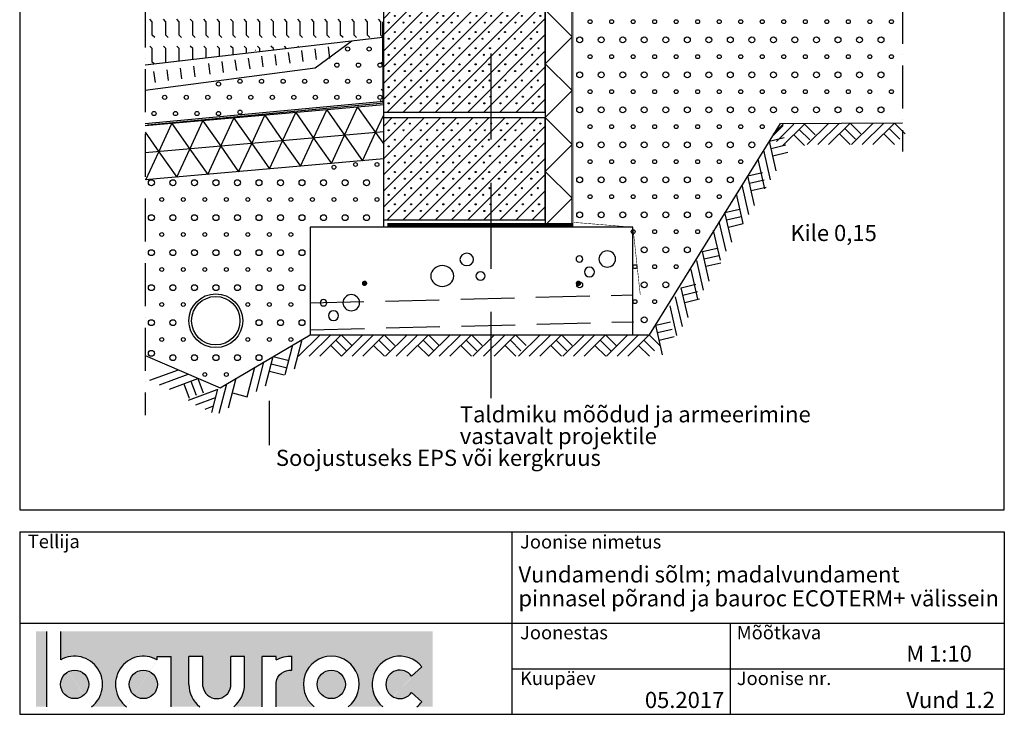
# Model space of a CAD drawing. Units: millimetres. Extents: x 120 to 188814, y -103258 to 26448.
# Drawn here: x 2944 to 4774, y 6384 to 7674 of the extents above; entities that cross this region are included whole.
import ezdxf

# ---------------------------------------------------------------- set-up
doc = ezdxf.new("R2010")
doc.units = ezdxf.units.MM
doc.header["$LTSCALE"] = 20
for name, pattern in [('KVP', [7, 5, -2]), ('PKV', [6, 4, -1, 0, -1]), ('PKVP', [12, 8, -2, 0, -2])]:
    doc.linetypes.add(name, pattern=pattern)
for name, color, linetype in [('ABI2', 7, 'Continuous'), ('ARMATUUR', 1, 'Continuous'), ('KONTUURID', 4, 'Continuous'), ('LOGO', 3, 'Continuous'), ('MÄRGENDID', 6, 'Continuous'), ('RAAMJOON', 15, 'Continuous'), ('RASTRID', 250, 'Continuous'), ('RASTRIDPLOKK', 15, 'Continuous'), ('TEKSTID', 7, 'Continuous')]:
    doc.layers.add(name, color=color, linetype=linetype)
doc.layers.add('Bauroc', color=7, linetype='Continuous', true_color=0xff5800)
doc.styles.add('ARIAL', font='arial.ttf')

# ---------------------------------------------------------------- blocks, each defined once
blk = doc.blocks.new('9')
at = {"layer": 'RASTRID'}
for centre, radius in [((11.40108888249961, -5.065808577897997), 5.498296919720929), ((51.40108888249961, -5.065808577897997), 5.498296919720929), ((91.40108888249961, -5.065808577897997), 5.498296919720929), ((131.4010888824996, -5.065808577897997), 5.498296919720929), ((171.4010888824996, -5.065808577897997), 5.498296919720929), ((211.4010888824996, -5.065808577897997), 5.498296919720929), ((251.4010888824996, -5.065808577897997), 5.498296919720929), ((291.4010888824996, -5.065808577897997), 5.498296919720929), ((331.4010888824996, -5.065808577897997), 5.498296919720929), ((371.4010888824996, -5.065808577897997), 5.498296919720929), ((411.4010888824996, -5.065808577897997), 5.498296919720929), ((451.4010888824996, -5.065808577897997), 5.498296919720929), ((491.4010888824996, -5.065808577897997), 5.498296919720929), ((531.4010888824996, -5.065808577897997), 5.498296919720929), ((571.4010888824996, -5.065808577897997), 5.498296919720929), ((30.69967660370571, -36.29476948971046), 3.607384933665685), ((70.69967660370571, -36.29476948971046), 3.607384933665685), ((110.6996766037057, -36.29476948971046), 3.607384933665685), ((150.6996766037057, -36.29476948971046), 3.607384933665685), ((190.6996766037057, -36.29476948971046), 3.607384933665685), ((230.6996766037057, -36.29476948971046), 3.607384933665685), ((270.6996766037057, -36.29476948971046), 3.607384933665685), ((310.6996766037057, -36.29476948971046), 3.607384933665685), ((350.6996766037057, -36.29476948971046), 3.607384933665685), ((390.6996766037057, -36.29476948971046), 3.607384933665685), ((430.6996766037057, -36.29476948971046), 3.607384933665685), ((470.6996766037057, -36.29476948971046), 3.607384933665685), ((510.6996766037057, -36.29476948971046), 3.607384933665685), ((550.6996766037057, -36.29476948971046), 3.607384933665685), ((590.6996766037057, -36.29476948971046), 3.607384933665685), ((11.40108888249961, -70.065808577898), 5.498296919720929), ((51.40108888249961, -70.065808577898), 5.498296919720929), ((91.40108888249961, -70.065808577898), 5.498296919720929), ((131.4010888824996, -70.065808577898), 5.498296919720929), ((171.4010888824996, -70.065808577898), 5.498296919720929), ((211.4010888824996, -70.065808577898), 5.498296919720929), ((251.4010888824996, -70.065808577898), 5.498296919720929), ((291.4010888824996, -70.065808577898), 5.498296919720929), ((331.4010888824996, -70.065808577898), 5.498296919720929), ((371.4010888824996, -70.065808577898), 5.498296919720929), ((411.4010888824996, -70.065808577898), 5.498296919720929), ((451.4010888824996, -70.065808577898), 5.498296919720929), ((491.4010888824996, -70.065808577898), 5.498296919720929), ((531.4010888824996, -70.065808577898), 5.498296919720929), ((571.4010888824996, -70.065808577898), 5.498296919720929), ((30.69967660370571, -101.2947694897105), 3.607384933665685), ((70.69967660370571, -101.2947694897105), 3.607384933665685), ((110.6996766037057, -101.2947694897105), 3.607384933665685), ((150.6996766037057, -101.2947694897105), 3.607384933665685), ((190.6996766037057, -101.2947694897105), 3.607384933665685), ((230.6996766037057, -101.2947694897105), 3.607384933665685), ((270.6996766037057, -101.2947694897105), 3.607384933665685), ((310.6996766037057, -101.2947694897105), 3.607384933665685), ((350.6996766037057, -101.2947694897105), 3.607384933665685), ((390.6996766037057, -101.2947694897105), 3.607384933665685), ((430.6996766037057, -101.2947694897105), 3.607384933665685), ((470.6996766037057, -101.2947694897105), 3.607384933665685), ((510.6996766037057, -101.2947694897105), 3.607384933665685), ((550.6996766037057, -101.2947694897105), 3.607384933665685), ((590.6996766037057, -101.2947694897105), 3.607384933665685), ((11.40108888249961, -135.0658085778981), 5.498296919720929), ((51.40108888249961, -135.0658085778981), 5.498296919720929), ((91.40108888249961, -135.0658085778981), 5.498296919720929), ((131.4010888824996, -135.0658085778981), 5.498296919720929), ((171.4010888824996, -135.0658085778981), 5.498296919720929), ((211.4010888824996, -135.0658085778981), 5.498296919720929), ((251.4010888824996, -135.0658085778981), 5.498296919720929), ((291.4010888824996, -135.0658085778981), 5.498296919720929), ((331.4010888824996, -135.0658085778981), 5.498296919720929), ((371.4010888824996, -135.0658085778981), 5.498296919720929), ((411.4010888824996, -135.0658085778981), 5.498296919720929), ((451.4010888824996, -135.0658085778981), 5.498296919720929), ((491.4010888824996, -135.0658085778981), 5.498296919720929), ((531.4010888824996, -135.0658085778981), 5.498296919720929), ((571.4010888824996, -135.0658085778981), 5.498296919720929), ((30.69967660370571, -166.2947694897103), 3.607384933665685), ((70.69967660370571, -166.2947694897103), 3.607384933665685), ((110.6996766037057, -166.2947694897103), 3.607384933665685), ((150.6996766037057, -166.2947694897103), 3.607384933665685), ((190.6996766037057, -166.2947694897103), 3.607384933665685), ((230.6996766037057, -166.2947694897103), 3.607384933665685), ((270.6996766037057, -166.2947694897103), 3.607384933665685), ((310.6996766037057, -166.2947694897103), 3.607384933665685), ((350.6996766037057, -166.2947694897103), 3.607384933665685), ((390.6996766037057, -166.2947694897103), 3.607384933665685), ((430.6996766037057, -166.2947694897103), 3.607384933665685), ((470.6996766037057, -166.2947694897103), 3.607384933665685), ((510.6996766037057, -166.2947694897103), 3.607384933665685), ((550.6996766037057, -166.2947694897103), 3.607384933665685), ((590.6996766037057, -166.2947694897103), 3.607384933665685), ((11.40108888249961, -200.0658085778982), 5.498296919720929), ((51.40108888249961, -200.0658085778982), 5.498296919720929), ((91.40108888249961, -200.0658085778982), 5.498296919720929), ((131.4010888824996, -200.0658085778982), 5.498296919720929), ((171.4010888824996, -200.0658085778982), 5.498296919720929), ((211.4010888824996, -200.0658085778982), 5.498296919720929), ((251.4010888824996, -200.0658085778982), 5.498296919720929), ((291.4010888824996, -200.0658085778982), 5.498296919720929), ((331.4010888824996, -200.0658085778982), 5.498296919720929), ((371.4010888824996, -200.0658085778982), 5.498296919720929), ((411.4010888824996, -200.0658085778982), 5.498296919720929), ((451.4010888824996, -200.0658085778982), 5.498296919720929), ((491.4010888824996, -200.0658085778982), 5.498296919720929), ((531.4010888824996, -200.0658085778982), 5.498296919720929), ((571.4010888824996, -200.0658085778982), 5.498296919720929), ((30.69967660370571, -231.2947694897105), 3.607384933665685), ((70.69967660370571, -231.2947694897105), 3.607384933665685), ((110.6996766037057, -231.2947694897105), 3.607384933665685), ((150.6996766037057, -231.2947694897105), 3.607384933665685), ((190.6996766037057, -231.2947694897105), 3.607384933665685), ((230.6996766037057, -231.2947694897105), 3.607384933665685), ((270.6996766037057, -231.2947694897105), 3.607384933665685), ((310.6996766037057, -231.2947694897105), 3.607384933665685), ((350.6996766037057, -231.2947694897105), 3.607384933665685), ((390.6996766037057, -231.2947694897105), 3.607384933665685), ((430.6996766037057, -231.2947694897105), 3.607384933665685), ((470.6996766037057, -231.2947694897105), 3.607384933665685), ((510.6996766037057, -231.2947694897105), 3.607384933665685), ((550.6996766037057, -231.2947694897105), 3.607384933665685), ((590.6996766037057, -231.2947694897105), 3.607384933665685), ((11.40108888249961, -265.0658085778983), 5.498296919720929), ((51.40108888249961, -265.0658085778983), 5.498296919720929), ((91.40108888249961, -265.0658085778983), 5.498296919720929), ((131.4010888824996, -265.0658085778983), 5.498296919720929), ((171.4010888824996, -265.0658085778983), 5.498296919720929), ((211.4010888824996, -265.0658085778983), 5.498296919720929), ((251.4010888824996, -265.0658085778983), 5.498296919720929), ((291.4010888824996, -265.0658085778983), 5.498296919720929), ((331.4010888824996, -265.0658085778983), 5.498296919720929), ((371.4010888824996, -265.0658085778983), 5.498296919720929), ((411.4010888824996, -265.0658085778983), 5.498296919720929), ((451.4010888824996, -265.0658085778983), 5.498296919720929), ((491.4010888824996, -265.0658085778983), 5.498296919720929), ((531.4010888824996, -265.0658085778983), 5.498296919720929), ((571.4010888824996, -265.0658085778983), 5.498296919720929), ((30.69967660370571, -296.2947694897106), 3.607384933665685), ((70.69967660370571, -296.2947694897106), 3.607384933665685), ((110.6996766037057, -296.2947694897106), 3.607384933665685), ((150.6996766037057, -296.2947694897106), 3.607384933665685), ((190.6996766037057, -296.2947694897106), 3.607384933665685), ((230.6996766037057, -296.2947694897106), 3.607384933665685), ((270.6996766037057, -296.2947694897106), 3.607384933665685), ((310.6996766037057, -296.2947694897106), 3.607384933665685), ((350.6996766037057, -296.2947694897106), 3.607384933665685), ((11.40108888249961, -330.0658085778985), 5.498296919720929), ((51.40108888249961, -330.0658085778985), 5.498296919720929), ((91.40108888249961, -330.0658085778985), 5.498296919720929), ((131.4010888824996, -330.0658085778985), 5.498296919720929), ((171.4010888824996, -330.0658085778985), 5.498296919720929), ((211.4010888824996, -330.0658085778985), 5.498296919720929), ((251.4010888824996, -330.0658085778985), 5.498296919720929), ((291.4010888824996, -330.0658085778985), 5.498296919720929), ((331.4010888824996, -330.0658085778985), 5.498296919720929), ((30.69967660370571, -361.2947694897107), 3.607384933665685), ((70.69967660370571, -361.2947694897107), 3.607384933665685), ((110.6996766037057, -361.2947694897107), 3.607384933665685), ((150.6996766037057, -361.2947694897107), 3.607384933665685), ((190.6996766037057, -361.2947694897107), 3.607384933665685), ((230.6996766037057, -361.2947694897107), 3.607384933665685), ((270.6996766037057, -361.2947694897107), 3.607384933665685), ((310.6996766037057, -361.2947694897107), 3.607384933665685), ((11.40108888249961, -395.0658085778986), 5.498296919720929), ((51.40108888249961, -395.0658085778986), 5.498296919720929), ((91.40108888249961, -395.0658085778986), 5.498296919720929), ((131.4010888824996, -395.0658085778986), 5.498296919720929), ((171.4010888824996, -395.0658085778986), 5.498296919720929), ((211.4010888824996, -395.0658085778986), 5.498296919720929), ((251.4010888824996, -395.0658085778986), 5.498296919720929), ((291.4010888824996, -395.0658085778986), 5.498296919720929), ((30.69967660370571, -426.2947694897108), 3.607384933665685), ((70.69967660370571, -426.2947694897108), 3.607384933665685), ((110.6996766037057, -426.2947694897108), 3.607384933665685), ((150.6996766037057, -426.2947694897108), 3.607384933665685), ((190.6996766037057, -426.2947694897108), 3.607384933665685), ((230.6996766037057, -426.2947694897108), 3.607384933665685), ((270.6996766037057, -426.2947694897108), 3.607384933665685), ((11.40108888249961, -460.0658085778987), 5.498296919720929), ((51.40108888249961, -460.0658085778987), 5.498296919720929), ((91.40108888249961, -460.0658085778987), 5.498296919720929), ((131.4010888824996, -460.0658085778987), 5.498296919720929), ((171.4010888824996, -460.0658085778987), 5.498296919720929), ((211.4010888824996, -460.0658085778987), 5.498296919720929), ((251.4010888824996, -460.0658085778987), 5.498296919720929), ((150.6996766037057, -491.2947694897109), 3.607384933665685), ((190.6996766037057, -491.2947694897109), 3.607384933665685), ((230.6996766037057, -491.2947694897109), 3.607384933665685), ((131.4010888824996, -525.0658085778988), 5.498296919720929), ((171.4010888824996, -525.0658085778988), 5.498296919720929), ((211.4010888824996, -525.0658085778988), 5.498296919720929), ((114.2063454875981, -556.294769489711), 3.607384933665685), ((150.6996766037057, -556.294769489711), 3.607384933665685), ((190.6996766037057, -556.294769489711), 3.607384933665685), ((131.4010888824996, -590.0658085778989), 5.498296919720929), ((171.4010888824996, -590.0658085778989), 5.498296919720929), ((114.2063454875981, -621.2947694897111), 3.607384933665685), ((150.6996766037057, -621.2947694897111), 3.607384933665685), ((131.4010888824996, -655.065808577899), 5.498296919720929)]:
    blk.add_circle(centre, radius, dxfattribs=at)
blk = doc.blocks.new('MAP', base_point=(1642.645519529363, 765.3918865096018))
at = {"layer": 'RASTRID'}
for p, q in [((1602.645519529363, 725.3918865096018), (1642.645519529363, 765.3918865096018)), ((1622.444509402587, 725.3918865096018), (1662.444509402587, 765.3918865096018)), ((1642.24349927581, 725.3918865096018), (1682.24349927581, 765.3918865096018)), ((1672.344004339198, 755.4923915729902), (1692.142994212422, 735.6934016997668)), ((1682.24349927581, 765.3918865096018), (1702.042489149033, 745.5928966363786)), ((1662.444509402587, 745.5928966363786), (1682.645519529363, 725.3918865096018))]:
    blk.add_line(p, q, dxfattribs=at)
blk = doc.blocks.new('M2P4')
at = {"layer": 'RASTRID'}
for p, q in [((860.3895453620166, 172.9097103341885), (879.1885626074286, 191.7087275796007)), ((866.7005079967807, 159.4216830957293), (898.9875524806516, 191.7087275796007)), ((878.7865423538756, 151.7087275796007), (918.7865423538756, 191.7087275796007)), ((918.7865423538756, 191.7087275796007), (938.5855322270986, 171.9097377063774)), ((898.9875524806516, 171.9097377063774), (919.1885626074286, 151.7087275796007)), ((908.8870474172641, 181.8092326429892), (928.6860372904871, 162.0102427697657)), ((642.3524372353272, -182.2535245395698), (669.6293343457351, -175.9312714579341)), ((655.1253173107621, -237.3611785867035), (642.3524372353272, -182.2535245395698)), ((-21.53607854567599, -239.7016986907397), (18.46392145432401, -199.7016986907397)), ((-1.737088672452501, -239.7016986907397), (38.2629113275475, -199.7016986907397)), ((18.06190120077054, -239.7016986907397), (58.06190120077099, -199.7016986907397)), ((58.06190120077099, -199.7016986907397), (77.86089107399403, -219.5006885639632)), ((645.5135637761455, -195.8919730947732), (672.7904608865524, -189.5697200131381)), ((-46.06161887411326, -273.3784989556198), (-31.82952938720018, -218.6295480173917)), ((-28.98968236384098, -263.3510873360028), (-14.7575928769279, -208.6021363977748)), ((38.2629113275475, -219.5006885639632), (58.46392145432401, -239.7016986907397)), ((48.16240626415902, -209.6011936273512), (67.96139613738251, -229.4001835005747)), ((648.6746903169628, -209.5304216499771), (676.5054472536895, -203.0797946561784)), ((-234.7946600110931, -290.9183626596969), (-224.8572569834255, -317.7028664137329)), ((-221.6689273062079, -286.0485432626429), (-211.9292885121004, -312.3000086724119)), ((-168.685378041499, -345.4030702030782), (-154.4532885545859, -290.6541192648501)), ((-151.6134415312267, -335.3756585834608), (-137.3813520443136, -280.6267076452327)), ((-225.863425509714, -321.1125899813346), (-172.8274563459086, -301.4355481595599)), ((-182.8440873017598, -344.2236849620203), (-171.5252250648582, -300.6815308844671)), ((-144.425876934969, -307.7260557751224), (-116.7762741266301, -314.9136203713806)), ((-212.5555831170591, -330.0053856253826), (-175.582085434593, -316.2877318959272)), ((-195.0872231328149, -337.8344507233514), (-179.6990760217591, -332.1252458377262))]:
    blk.add_line(p, q, dxfattribs=at)
at = {"layer": 'ABI2', "color": 6, "linetype": 'Continuous'}
for p in [(964.0374133532655, 193.5478179123465), (1046.420571000505, 193.5478179123465), (1046.420571000505, 193.5478179123465), (98.23634523246119, -199.7016986907397), (180.4744621091954, -199.7016986907397), (260.2468858873322, -199.7016986907397), (342.4850027640664, -199.7016986907397), (427.4788942804089, -199.7016986907397), (509.7170111571427, -199.7016986907397), (509.7170111571427, -199.7016986907397), (590.707838215814, -199.7016986907397)]:
    blk.add_blockref('MAP', p, dxfattribs=at)
for p, rotation in [((832.6762999383104, 126.4975849761909), 58.04961688364506), ((792.4226550780436, 61.75351187823526), 58.04961688364506), ((750.0878811063444, -6.127022244333148), 58.04961688364506), ((708.1237220085873, -78.78898061609402), 58.04961688364506), ((668.9571735173472, -145.9907918269714), 58.04961688364506), ((-102.7404151967185, -260.2799278612879), 30.42836950204426), ((-244.5342988052007, -264.6668972499274), 335.3555159263617)]:
    blk.add_blockref('MAP', p, dxfattribs=dict(at, rotation=rotation))
blk = doc.blocks.new('6')
at = {"layer": 'RASTRID'}
for centre in [(376.1975379081941, 76.6806273699176), (416.1975379081941, 76.6806273699176), (356.1975379081941, 46.6806273699176), (396.1975379081941, 46.6806273699176), (436.1975379081941, 46.6806273699176), (176.1975379081941, 16.6806273699176), (216.1975379081941, 16.6806273699176), (256.1975379081941, 16.6806273699176), (296.1975379081941, 16.6806273699176), (336.1975379081941, 16.6806273699176), (376.1975379081941, 16.6806273699176), (416.1975379081941, 16.6806273699176), (136.1975379081941, 11.52637775548374), (36.19753790819414, -13.3193726300824), (76.19753790819414, -13.3193726300824), (116.1975379081941, -13.3193726300824), (156.1975379081941, -13.3193726300824), (196.1975379081941, -13.3193726300824), (236.1975379081941, -13.3193726300824), (276.1975379081941, -13.3193726300824), (316.1975379081941, -13.3193726300824), (356.1975379081941, -13.3193726300824), (396.1975379081941, -13.3193726300824), (436.1975379081941, -13.3193726300824), (16.19753790819414, -43.3193726300824), (56.19753790819414, -43.3193726300824), (96.19753790819414, -43.3193726300824), (136.1975379081941, -43.3193726300824), (176.1975379081941, -40.74224431664516)]:
    blk.add_circle(centre, 3.854845255090184, dxfattribs=at)
blk = doc.blocks.new('7')
at = {"layer": 'RASTRID'}
for centre, radius in [((350.6996766037058, 23.72430039745802), 3.607384933665685), ((390.6996766037058, 28.70523051028965), 3.607384933665685), ((430.6996766037058, 28.70523051028965), 3.607384933665685), ((11.40108888249961, -5.06580857789811), 5.498296919720929), ((51.40108888249961, -5.06580857789811), 5.498296919720929), ((91.40108888249966, -5.06580857789811), 5.498296919720929), ((131.4010888824997, -5.06580857789811), 5.498296919720929), ((171.4010888824997, -5.06580857789811), 5.498296919720929), ((211.4010888824997, -5.06580857789811), 5.498296919720929), ((251.4010888824997, -5.06580857789811), 5.498296919720929), ((291.4010888824997, -5.06580857789811), 5.498296919720929), ((331.4010888824997, -5.06580857789811), 5.498296919720929), ((371.4010888824997, -5.06580857789811), 5.498296919720929), ((411.4010888824997, -5.06580857789811), 5.498296919720929), ((30.69967660370571, -36.29476948971035), 3.607384933665685), ((70.69967660370571, -36.29476948971035), 3.607384933665685), ((110.6996766037058, -36.29476948971035), 3.607384933665685), ((150.6996766037058, -36.29476948971035), 3.607384933665685), ((190.6996766037058, -36.29476948971035), 3.607384933665685), ((230.6996766037058, -36.29476948971035), 3.607384933665685), ((270.6996766037058, -36.29476948971035), 3.607384933665685), ((310.6996766037058, -36.29476948971035), 3.607384933665685), ((350.6996766037058, -36.29476948971035), 3.607384933665685), ((390.6996766037058, -36.29476948971035), 3.607384933665685), ((430.6996766037058, -36.29476948971035), 3.607384933665685), ((11.40108888249961, -70.06580857789811), 5.498296919720929), ((51.40108888249961, -70.06580857789811), 5.498296919720929), ((91.40108888249966, -70.06580857789811), 5.498296919720929), ((131.4010888824997, -70.06580857789811), 5.498296919720929), ((171.4010888824997, -70.06580857789811), 5.498296919720929), ((211.4010888824997, -70.06580857789811), 5.498296919720929), ((251.4010888824997, -70.06580857789811), 5.498296919720929), ((291.4010888824997, -70.06580857789811), 5.498296919720929), ((331.4010888824997, -70.06580857789811), 5.498296919720929), ((371.4010888824997, -70.06580857789811), 5.498296919720929), ((411.4010888824997, -70.06580857789811), 5.498296919720929), ((30.69967660370571, -101.2947694897103), 3.607384933665685), ((70.69967660370571, -101.2947694897103), 3.607384933665685), ((110.6996766037058, -101.2947694897103), 3.607384933665685), ((150.6996766037058, -101.2947694897103), 3.607384933665685), ((190.6996766037058, -101.2947694897103), 3.607384933665685), ((230.6996766037058, -101.2947694897103), 3.607384933665685), ((270.6996766037058, -101.2947694897103), 3.607384933665685), ((11.40108888249961, -135.0658085778981), 5.498296919720929), ((51.40108888249961, -135.0658085778981), 5.498296919720929), ((91.40108888249966, -135.0658085778981), 5.498296919720929), ((131.4010888824997, -135.0658085778981), 5.498296919720929), ((171.4010888824997, -135.0658085778981), 5.498296919720929), ((211.4010888824997, -135.0658085778981), 5.498296919720929), ((251.4010888824997, -135.0658085778981), 5.498296919720929), ((291.4010888824997, -135.0658085778981), 5.498296919720929), ((30.69967660370571, -166.2947694897103), 3.607384933665685), ((70.69967660370571, -166.2947694897103), 3.607384933665685), ((110.6996766037058, -166.2947694897103), 3.607384933665685), ((150.6996766037058, -166.2947694897103), 3.607384933665685), ((190.6996766037058, -166.2947694897103), 3.607384933665685), ((230.6996766037058, -166.2947694897103), 3.607384933665685), ((270.6996766037058, -166.2947694897103), 3.607384933665685), ((11.40108888249961, -200.0658085778981), 5.498296919720929), ((51.40108888249961, -200.0658085778981), 5.498296919720929), ((91.40108888249966, -200.0658085778981), 5.498296919720929), ((131.4010888824997, -200.0658085778981), 5.498296919720929), ((171.4010888824997, -200.0658085778981), 5.498296919720929), ((211.4010888824997, -200.0658085778981), 5.498296919720929), ((251.4010888824997, -200.0658085778981), 5.498296919720929), ((291.4010888824997, -200.0658085778981), 5.498296919720929), ((30.69967660370571, -231.2947694897103), 3.607384933665685), ((70.69967660370571, -231.2947694897103), 3.607384933665685), ((190.6996766037058, -231.2947694897103), 3.607384933665685), ((230.6996766037058, -231.2947694897103), 3.607384933665685), ((270.6996766037058, -231.2947694897103), 3.607384933665685), ((11.40108888249961, -265.0658085778981), 5.498296919720929), ((51.40108888249961, -265.0658085778981), 5.498296919720929), ((211.4010888824997, -265.0658085778981), 5.498296919720929), ((251.4010888824997, -265.0658085778981), 5.498296919720929), ((291.4010888824997, -265.0658085778981), 5.498296919720929), ((30.69967660370571, -296.2947694897103), 3.607384933665685), ((70.69967660370571, -296.2947694897103), 3.607384933665685), ((190.6996766037058, -296.2947694897103), 3.607384933665685), ((230.6996766037058, -296.2947694897103), 3.607384933665685), ((270.6996766037058, -296.2947694897103), 3.607384933665685), ((11.40108888249961, -322.096316189903), 5.498296919720929), ((51.40108888249961, -330.0658085778981), 5.498296919720929), ((91.40108888249966, -330.0658085778981), 5.498296919720929), ((131.4010888824997, -330.0658085778981), 5.498296919720929), ((171.4010888824997, -330.0658085778981), 5.498296919720929), ((211.4010888824997, -330.0658085778981), 5.498296919720929), ((110.6996766037058, -361.2947694897103), 3.607384933665685), ((150.6996766037058, -361.2947694897103), 3.607384933665685)]:
    blk.add_circle(centre, radius, dxfattribs=at)
blk = doc.blocks.new('CBLK', base_point=(0.6615079326862343, 0.5156745994763128))
at = {"layer": 'RASTRIDPLOKK'}
for centre, radius in [((0.3140238681809972, 0.6668661564924325), 0.2526359354947671), ((1.156143653163554, 0.6668661564924324), 0.1010543741979069), ((0.8529805305698338, 0.262648659700805), 0.1515815612968603)]:
    blk.add_circle(centre, radius, dxfattribs=at)
blk = doc.blocks.new('SIPOREX', base_point=(670.1999999999999, 1755.291656725822))
at = {"layer": 'RASTRIDPLOKK'}
for centre in [(677.0101060597059, 1761.60868524091), (688.6512576658703, 1773.961985448194)]:
    blk.add_circle(centre, 1, dxfattribs=at)
blk = doc.blocks.new('A$C4632554D')
at = {"layer": 'KONTUURID'}
for p, q in [((8.324430154971196e-06, -1.89661159311072e-06), (8.324430154971196e-06, 189.9999981033884)), ((8.324430154971196e-06, 189.9999981033884), (300.0000083244302, 189.9999981033884)), ((8.324430154971196e-06, 189.9999981033884), (20.76469057912959, 189.9999981033884)), ((8.324430154971196e-06, 174.9999981033884), (8.324430154971196e-06, 189.9999981033884)), ((300.0000083244302, -1.89661159311072e-06), (300.0000083244302, 189.9999981033884)), ((8.324430154971196e-06, -1.896611138363369e-06), (300.00000832443, -1.896612957352772e-06))]:
    blk.add_line(p, q, dxfattribs=at)
at = {"layer": 'RASTRIDPLOKK'}
for p, q in [((8.324430154971196e-06, 23.98849302884469), (166.0115133989748, 189.9999981033884)), ((8.324430154971196e-06, 53.98849302884469), (136.011513398975, 189.9999981033882)), ((8.324430154971196e-06, 83.988493028844), (106.0115133989755, 189.9999981033884)), ((8.324430154971196e-06, 113.988493028844), (76.01151339897478, 189.9999981033884)), ((8.324430154971196e-06, 143.9884930288438), (46.01151339897547, 189.9999981033884)), ((8.324430154971196e-06, 173.9884930288438), (16.01151339897547, 189.9999981033884)), ((6.781414769222692, 0.769899473637679), (196.0115133989755, 189.9999981033884)), ((36.78141476922269, 0.769899473637679), (226.0115133989752, 189.9999981033882)), ((66.78141476922269, 0.769899473637679), (256.011513398975, 189.9999981033886)), ((96.78141476922269, 0.769899473637679), (286.0115133989743, 189.9999981033884)), ((158.5600745851987, 182.5485592896118), (166.0115133989755, 189.9999981033884)), ((126.7814147692227, 0.769899473637679), (300.00000832443, 173.9884930288445)), ((156.7814147692222, 0.769899473637679), (300.0000083244302, 143.988493028844)), ((186.7814147692222, 0.769899473637679), (300.00000832443, 113.9884930288438)), ((216.0115133989725, -1.896612275231746e-06), (300.00000832443, 83.98849302884378)), ((246.0115133989725, -1.896612502605421e-06), (300.00000832443, 53.98849302884378)), ((276.0115133989727, -1.896612729979097e-06), (300.00000832443, 23.98849302884378))]:
    blk.add_line(p, q, dxfattribs=at)
at = {"layer": 'TEKSTID'}
for p in [(2.435193338139243, 160.1072437275302), (30.03486345178658, 160.1072437275302), (62.43519333813924, 160.1072437275302), (92.43519333813924, 160.1072437275302), (119.5004323936735, 160.1072437275302), (153.9078019923634, 160.1072437275302), (181.2742728103692, 160.1072437275302), (211.2742728103692, 160.1072437275302), (238.3395118659034, 160.1072437275302), (272.7468814645933, 160.1072437275302), (2.435193338139243, 130.1072437275302), (32.43519333813924, 130.1072437275302), (62.43519333813924, 130.1072437275302), (92.43519333813924, 130.1072437275302), (122.4351933381392, 130.1072437275302), (152.4351933381392, 130.1072437275302), (177.0140037785948, 130.1072437275302), (207.0140037785948, 130.1072437275302), (237.0140037785948, 130.1072437275302), (267.0140037785948, 130.1072437275302), (2.435193338139243, 100.1072437275302), (32.43519333813924, 100.1072437275302), (62.43519333813924, 100.1072437275302), (92.43519333813924, 100.1072437275302), (122.4351933381392, 100.1072437275302), (152.4351933381392, 100.1072437275302), (179.1441315673653, 100.1072437275302), (209.1441315673653, 100.1072437275302), (239.1441315673653, 100.1072437275302), (269.1441315673653, 100.1072437275302), (2.435193338139243, 70.1072437275302), (32.43519333813924, 70.1072437275302), (62.43519333813924, 70.1072437275302), (92.43519333813924, 70.1072437275302), (122.4351933381392, 70.1072437275302), (152.4351933381392, 70.1072437275302), (177.546535725787, 70.1072437275302), (207.546535725787, 70.1072437275302), (237.546535725787, 70.1072437275302), (267.546535725787, 70.1072437275302), (2.435193338139243, 40.1072437275302), (32.43519333813924, 40.1072437275302), (62.43519333813924, 40.1072437275302), (92.43519333813924, 40.1072437275302), (122.4351933381392, 40.1072437275302), (152.4351933381392, 40.1072437275302), (178.0790676729791, 40.1072437275302), (208.0790676729791, 40.1072437275302), (238.0790676729791, 40.1072437275302), (268.0790676729791, 40.1072437275302), (2.435193338139243, 10.1072437275302), (32.43519333813924, 10.1072437275302), (62.43519333813924, 10.1072437275302), (92.43519333813924, 10.1072437275302), (122.4351933381392, 10.1072437275302), (152.4351933381392, 10.1072437275302), (180.2091954617515, 10.1072437275302), (210.2091954617515, 10.1072437275302), (240.2091954617515, 10.1072437275302), (270.2091954617515, 10.1072437275302)]:
    blk.add_blockref('SIPOREX', p, dxfattribs=at)
blk = doc.blocks.new('A$C5E446F79')
at = {"layer": 'RASTRIDPLOKK'}
blk.add_blockref('A$C4632554D', (-1.372219048789702e-05, 0), dxfattribs=at)
blk = doc.blocks.new('A$C7E3C3221')
at = {"layer": 'Bauroc', "linetype": 'Continuous'}
h = blk.add_hatch(color=20, dxfattribs=at)
h.dxf.hatch_style = 1
edge = h.paths.add_edge_path()
edge.add_line((737.8599999999997, 140.0749000000001), (46.53099999999995, 140.0749000000001))
edge.add_line((46.53099999999995, 140.0749000000001), (46.53099999999995, 87.08232716785233))
edge.add_ellipse((72.19336000000021, 41.56506000000036), major_axis=(0, 52.38489999999996), ratio=0.989684813753582, start_angle=217.490432378758, end_angle=389.6688761636185, ccw=False)
edge.add_line((103.7474474887777, 0), (168.2242725112214, 0))
edge.add_ellipse((199.7783600000002, 41.56506000000036), major_axis=(0, 52.38489999999996), ratio=0.989684813753582, start_angle=329.9848769139599, end_angle=502.5095676212418, ccw=False)
edge.add_line((225.7124800000001, 86.9247991589973), (225.7124800000001, 93.41118000000051))
edge.add_line((225.7124800000001, 93.41118000000051), (251.6244800000004, 93.41118000000051))
edge.add_line((251.6244800000004, 93.41118000000051), (251.6244800000004, 4.547473508864641e-13))
edge.add_line((251.6244800000004, 0), (304.658852511222, 0))
edge.add_ellipse((336.2129400000013, 41.56506000000036), major_axis=(0, 52.38489999999996), ratio=0.989684813753582, start_angle=90, end_angle=142.5095676212413, ccw=False)
edge.add_line((284.3684000000003, 41.5650599999999), (284.3684000000003, 93.41118000000029))
edge.add_line((284.3684000000003, 93.41118000000051), (310.2803999999996, 93.41118000000051))
edge.add_line((310.2804000000006, 93.41118000000051), (310.2804000000006, 37.85181919880029))
edge.add_ellipse((336.2129400000013, 41.56506000000036), major_axis=(0, 26.46342000000004), ratio=0.9897307301928459, start_angle=98.0661312506083, end_angle=261.9338687493917)
edge.add_line((362.1454800000001, 37.85181919879369), (362.1454800000001, 93.41118000000006))
edge.add_line((362.1454800000001, 93.41118000000051), (388.0574799999977, 93.41118000000051))
edge.add_line((388.0574799999986, 93.41118000000051), (388.0574800000004, 41.56505999998126))
edge.add_ellipse((336.2129400000013, 41.56506000000036), major_axis=(0, 52.38489999999996), ratio=0.989684813753582, start_angle=217.4904323787587, end_angle=270, ccw=False)
edge.add_line((367.7670274887796, 0), (420.8045600000005, 0))
edge.add_line((420.8045600000005, 0), (420.8045600000005, 93.41118000000006))
edge.add_line((420.8045600000005, 93.41118000000051), (446.7165599999998, 93.41118000000051))
edge.add_line((446.7165599999998, 93.41118000000051), (446.7165599999998, 86.92479915899708))
edge.add_ellipse((472.6506800000006, 41.56506000000036), major_axis=(0, 52.38489999999996), ratio=0.989684813753582, start_angle=-3.2845239680398777, end_angle=30.01512308604009, ccw=False)
edge.add_line((475.6210799999999, 93.86390882732121), (475.6210799999999, 67.85774481077101))
edge.add_ellipse((472.6506800000006, 41.56506000000036), major_axis=(0, 26.46342000000004), ratio=0.9897307301928459, start_angle=-6.511933226534714, end_angle=81.9585387869784)
edge.add_line((446.7165599999998, 45.2670187408894), (446.7165599999998, 0))
edge.add_line((446.7165599999998, 0), (517.5954525112229, 0))
edge.add_ellipse((549.1495400000013, 41.56506000000036), major_axis=(0, 52.38489999999996), ratio=0.989684813753582, start_angle=217.4904323787587, end_angle=502.50956762124133, ccw=False)
edge.add_line((580.7036274887805, 0), (645.1804525112211, 0))
edge.add_ellipse((676.7345400000004, 41.56506000000036), major_axis=(0, 52.38489999999996), ratio=0.989684813753582, start_angle=308.6196750466099, end_angle=502.50956762124133, ccw=False)
edge.add_line((717.241, 74.26098687887861), (698.2636200000006, 56.63632402713893))
edge.add_ellipse((676.7345400000004, 41.56506000000036), major_axis=(0, 26.46342000000004), ratio=0.9897307301928459, start_angle=304.7162788333938, end_angle=595.2837211666061)
edge.add_line((698.2636200000006, 26.49379597286134), (717.2410000000009, 8.86913312112165))
edge.add_ellipse((676.7345400000004, 41.56506000000036), major_axis=(0, 52.38489999999996), ratio=0.989684813753582, start_angle=577.4904323787587, end_angle=591.38032495339, ccw=False)
edge.add_line((708.2886274887787, 0), (737.8599999999997, 0))
edge.add_line((737.8599999999997, 0), (737.8599999999997, 140.0748999999998))
h.paths.add_polyline_path([(20.6190000000006, 140.0749000000001), (0, 140.0749000000001), (0, 0), (20.6190000000006, 0)])
edge = h.paths.add_edge_path()
edge.add_ellipse((72.19336000000021, 41.56506000000036), major_axis=(0, 26.46342000000004), ratio=0.9897307301928459, start_angle=0, end_angle=360)
edge = h.paths.add_edge_path(flags=17)
edge.add_ellipse((199.7783600000002, 41.56506000000036), major_axis=(0, 26.46342000000004), ratio=0.9897307301928459, start_angle=0, end_angle=360)
edge = h.paths.add_edge_path(flags=17)
edge.add_ellipse((549.1495400000013, 41.56506000000036), major_axis=(0, 26.46342000000004), ratio=0.9897307301928459, start_angle=0, end_angle=360)
for p, q in [((20.6190000000006, 0), (20.6190000000006, 140.0749000000001)), ((46.53099999999995, 87.08232716785233), (46.53099999999995, 140.0749000000001)), ((225.7124800000001, 93.41118000000051), (251.6244800000004, 93.41118000000051)), ((225.7124800000001, 86.9247991589973), (225.7124800000001, 93.41118000000051)), ((251.6244800000004, 0), (251.6244800000004, 93.41118000000051)), ((284.3684000000003, 41.56506000000036), (284.3684000000003, 93.41118000000051)), ((310.2804000000006, 93.41118000000051), (284.3684000000003, 93.41118000000051)), ((310.2804000000006, 37.85181919880006), (310.2804000000006, 93.41118000000051)), ((362.1454800000001, 37.85181919880006), (362.1454800000001, 93.41118000000051)), ((388.0574799999995, 93.41118000000051), (362.1454800000001, 93.41118000000051)), ((388.0574799999995, 41.56506000000036), (388.0574799999986, 93.41118000000051)), ((420.8045600000005, 0), (420.8045600000005, 93.41118000000051)), ((446.7165599999998, 93.41118000000051), (420.8045600000005, 93.41118000000051)), ((446.7165599999998, 86.9247991589973), (446.7165599999998, 93.41118000000051)), ((475.6210799999999, 67.85774481077124), (475.6210799999999, 93.86390882732167)), ((698.2636200000006, 56.63632402713893), (717.2410000000009, 74.26098687887952)), ((446.7165599999998, 0), (446.7165599999998, 45.2670187408894)), ((698.2636200000006, 26.49379597286134), (717.2410000000009, 8.86913312112074))]:
    blk.add_line(p, q, dxfattribs=at)
for centre, major_axis, ratio, start_param, end_param in [((72.19336000000021, 41.56506000000036), (0, 52.38489999999996), 0.989684813753582, 3.795924136595411, 6.801004881601193), ((199.7783600000002, 41.56506000000036), (0, 52.38489999999996), 0.989684813753582, 5.759322583936825, 8.770446477763759), ((549.1495400000013, 41.56506000000036), (0, 52.38489999999996), 0.989684813753582, 3.795924136595422, 8.77044647776375), ((676.7345400000004, 41.56506000000036), (0, 52.38489999999996), 0.989684813753582, 5.386429465998328, 8.77044647776375), ((676.7345400000004, 41.56506000000036), (0, 26.46342000000003), 0.9897307301928459, 5.318302350067827, 10.38966091788114), ((336.2129400000013, 41.56506000000036), (0, 52.38489999999996), 0.989684813753582, 1.570796326794897, 2.487261170584164), ((336.2129400000013, 41.56506000000036), (0, 26.46342000000003), 0.9897307301928459, 1.711576875016019, 4.571608432163567), ((336.2129400000013, 41.56506000000036), (0, 52.38489999999996), 0.989684813753582, 3.795924136595422, 4.71238898038469), ((676.7345400000004, 41.56506000000036), (0, 52.38489999999996), 0.989684813753582, 10.07910944377501, 10.32153380195064)]:
    blk.add_ellipse(centre, major_axis=major_axis, ratio=ratio, start_param=start_param, end_param=end_param, dxfattribs=at)
at = {"layer": 'Bauroc', "linetype": 'Continuous', "extrusion": (0, 0, -1)}
for major_axis, ratio, start_param, end_param in [((0, 52.38489999999996), 0.989684813753582, 5.759322583936825, 6.340511064782551), ((0, 26.46342000000003), 0.9897307301928459, 4.852738955223334, 6.396839982652635)]:
    blk.add_ellipse((472.6506800000006, 41.56506000000036), major_axis=major_axis, ratio=ratio, start_param=start_param, end_param=end_param, dxfattribs=at)
at = {"layer": 'Bauroc', "linetype": 'Continuous'}
for centre in [(72.19336000000021, 41.56506000000036), (199.7783600000002, 41.56506000000036), (549.1495400000013, 41.56506000000036)]:
    blk.add_ellipse(centre, major_axis=(0, 26.46342000000003), ratio=0.9897307301928459, dxfattribs=at)

msp = doc.modelspace()

# ---------------------------------------------------------------- hatches: boundary and pattern name
at = {"layer": 'RASTRID'}
h = msp.add_hatch(dxfattribs=at)
h.set_pattern_fill('FLEX', color=256, scale=100, angle=90, style=0)
h.set_pattern_definition([(90, (2740.713174569526, 6645.41543375583), (-25, 1.530757942277972e-15), [25, -25]), (135, (2740.713174569526, 6670.41543375583), (-24.99999995804921, 2.918536720490757e-15), [6.25, -22.8553391, 6.25, -35.3553391])])
h.paths.add_polyline_path([(3609.606652621379, 7703.213314359073), (3604.589057809059, 7711.966050059454), (3604.589057809059, 7722.088005715318), (3174.078437184417, 7722.088005715318), (3174.078437184417, 7589.745048049229), (3615.353923472647, 7641.273554714113, -0.1702817882621687), (3616.001748387605, 7641.137616386739), (3616.325792747258, 7522.107809666997), (3618.652610994082, 7522.326352721854), (3618.652610994082, 7686.629004503255)])

# ---------------------------------------------------------------- linework, layer by layer
at = {"layer": 'ABI2'}
for p, q in [((3619.849930900625, 7522.107809666997), (3619.447388419217, 7669.971990391631)), ((3618.878061626048, 7641.273554714117), (3177.602575337784, 7589.745048049229)), ((3620.763242919455, 7522.193591183841), (3177.602575337784, 7480.570363319735)), ((3620.763242919456, 7519.275309392558), (3181.79899124756, 7477.938781334244)), ((3627.67010459428, 7295.588892561985), (3972.970838753582, 7295.588892561985)), ((3627.67010459428, 7289.588892561985), (3972.970838753582, 7289.588892561985))]:
    msp.add_line(p, q, dxfattribs=at)
at = {"layer": 'ABI2', "linetype": 'Continuous'}
for p, q in [((3620.763242919456, 7516.077935357884), (3177.602575337784, 7476.738809746204)), ((3620.763242919455, 7465.881321577497), (3177.602575337784, 7426.542195965818)), ((3620.763242919455, 7415.684707797112), (3177.602575337784, 7376.345582185431))]:
    msp.add_line(p, q, dxfattribs=at)
at = {"layer": 'ABI2', "linetype": 'KVP'}
for p, q in [((3483.959383112708, 7147.822911605924), (4083.959383112708, 7163.046093740862)), ((3485.227573499167, 7097.83899726197), (4085.227573499167, 7113.062179396909))]:
    msp.add_line(p, q, dxfattribs=at)
at = {"layer": 'ABI2', "const_width": 1}
msp.add_lwpolyline([(3973.836532286033, 8328.886481701918), (3973.543638600791, 7297.641640144797), (4083.959383112708, 7288.610259424739), (4097.65556850473, 7162.713341040142)], dxfattribs=at)
at = {"layer": 'ABI2'}
for points in [[(3177.602575337784, 7543.07271651689), (3493.211396043152, 7584.492170882224), (3561.607837536056, 7634.586010956491)], [(3177.602575337784, 7050.210012756588), (3316.60914649718, 6990.224507562036), (3483.959383112708, 7088.610259424739), (4114.963204663747, 7088.610259424739), (4358.216125226305, 7481.152900566276), (4585.322042217752, 7482.276466847221)]]:
    msp.add_lwpolyline(points, dxfattribs=at)
at = {"layer": 'ABI2', "linetype": 'KVP', "const_width": 6}
msp.add_lwpolyline([(3627.67010459428, 7292.588892561985), (3972.970838753582, 7292.588892561985)], dxfattribs=at)
at = {"layer": 'ABI2'}
msp.add_circle((3308.682501987164, 7114.904404352289), 50, dxfattribs=at)
at = {"layer": 'ABI2', "linetype": 'Continuous'}
msp.add_circle((3308.682501987164, 7114.904404352289), 45, dxfattribs=at)
at = {"layer": 'ABI2'}
for centre, start, end in [((3619.008182550814, 7640.282056582532), 357.4853522747883, 97.47658014936736), ((3614.642240323164, 7524.556588208434), 277.4765801493674, 357.4853522747883), ((3614.642240323164, 7524.556588208434), 277.4765801493674, 357.4853522747883), ((3617.528888294931, 7521.909697999732), 277.4765801493674, 357.4853522747883)]:
    msp.add_arc(centre, 1, start, end, dxfattribs=at)
at = {"layer": 'ARMATUUR', "const_width": 5}
for points in [[(3582.664470165384, 7184.375422944235, 1), (3587.664470165384, 7184.375422944235, 1)], [(3985.254296060033, 7184.375422944235, -1), (3980.254296060033, 7184.375422944235, -1)]]:
    msp.add_lwpolyline(points, format="xyb", close=True, dxfattribs=at)
at = {"layer": 'KONTUURID'}
msp.add_lwpolyline([(4083.959383112708, 7088.610259424739), (4083.959383112708, 7288.610259424739), (3483.959383112709, 7288.610259424739), (3483.959383112708, 7088.610259424739)], close=True, dxfattribs=at)
at = {"layer": 'MÄRGENDID', "linetype": 'PKV'}
for p, q in [((4585.322042217751, 8429.855120231583), (4585.322042217753, 7429.348413781663)), ((3177.602575337784, 7822.247914934436), (3177.602575337784, 6939.159346670025))]:
    msp.add_line(p, q, dxfattribs=at)
at = {"layer": 'RAAMJOON'}
for p, q in [((2944.237312722893, 9134.41543975583), (2944.237312722893, 6763.748791755828)), ((4774.237312722893, 6763.748791755828), (4774.237312722893, 9134.41543975583)), ((2944.237312722893, 6722.415455755829), (4774.237312722893, 6722.415455755829)), ((2944.237312722893, 6722.415455755829), (2944.237312722893, 6383.748791755828)), ((3859.237312722893, 6722.415455755829), (3859.237312722893, 6383.748791755828)), ((4774.237312722893, 6722.415455755829), (4774.237312722893, 6383.748791755828))]:
    msp.add_line(p, q, dxfattribs=at)
at = {"layer": 'RAAMJOON', "linetype": 'Continuous'}
for p, q in [((2944.237312722893, 6763.748791755828), (4774.237312722893, 6763.748791755828)), ((2944.237312722893, 6553.082126755828), (4774.237312722893, 6553.082126755828)), ((4265.637312722893, 6383.748791755828), (4265.637312722893, 6553.082126755828)), ((3859.237312722893, 6468.415460755828), (4774.237312722893, 6468.415460755828)), ((2944.237312722893, 6383.748791755828), (4774.237312722893, 6383.748791755828))]:
    msp.add_line(p, q, dxfattribs=at)
at = {"layer": 'RASTRID'}
for p, q in [((3920.761349223953, 8292.340413023845), (3920.761349223953, 7295.588892561985)), ((3970.199094139278, 8291.992403573335), (3970.199094139277, 7295.588892561985)), ((3620.763242919454, 7289.588892561985), (3620.763242919457, 7702.341728587724)), ((3920.76324291946, 7692.341728587723), (3970.76324291946, 7642.341728587724)), ((3970.76324291946, 7642.341728587724), (3920.76324291946, 7592.341728587724)), ((3443.407298741914, 7613.349850322212), (3446.129533013775, 7593.312672319884)), ((3468.039619396273, 7616.696376837722), (3470.761853668135, 7596.659198835394)), ((3492.802615491769, 7620.060656809548), (3495.524849763631, 7600.02347880722)), ((3517.36959842556, 7623.398306596901), (3520.265567550251, 7602.082342192047)), ((3319.628181659758, 7596.247469189077), (3322.35041593162, 7576.210291186749)), ((3344.391177755254, 7599.611749160902), (3347.113412027116, 7579.574571158575)), ((3368.958160689044, 7602.949398948254), (3371.680394960907, 7582.912220945927)), ((3393.590481343404, 7606.295925463765), (3396.312715615266, 7586.258747461437)), ((3418.3534774389, 7609.660205435592), (3421.075711710762, 7589.623027433264)), ((3193.207249619621, 7577.650255433795), (3195.929483891482, 7557.613077431467)), ((3217.774232553411, 7580.987905221147), (3220.496466825273, 7560.95072721882)), ((3242.40655320777, 7584.334431736657), (3245.128787479633, 7564.29725373433)), ((3267.169549303266, 7587.698711708484), (3269.891783575128, 7567.661533706156)), ((3294.995861005399, 7592.900942673566), (3297.718095277261, 7572.863764671239)), ((3920.76324291946, 7592.341728587724), (3970.76324291946, 7542.341728587724)), ((3970.76324291946, 7542.341728587724), (3920.76324291946, 7492.341728587724)), ((3920.76324291946, 7492.341728587724), (3970.76324291946, 7442.341728587724)), ((4344.348928474725, 7458.719894291808), (4363.147945720137, 7477.51891153722)), ((3970.76324291946, 7442.341728587724), (3920.76324291946, 7392.341728587725)), ((3920.76324291946, 7392.341728587719), (3970.76324291946, 7342.341728587719)), ((3970.76324291946, 7342.341728587719), (3924.010406893725, 7295.588892561985))]:
    msp.add_line(p, q, dxfattribs=at)
for points in [[(3177.602575337784, 7464.879873276963), (3202.940395535458, 7428.791420151081), (3227.273751384302, 7481.148092375994), (3260.449281664269, 7433.896451939112), (3284.782637513114, 7486.253124164024), (3317.95816779308, 7439.001483727142), (3342.291523641924, 7491.358155952053), (3375.467053921891, 7444.106515515172), (3399.800409770735, 7496.463187740083), (3432.975940050702, 7449.211547303202), (3457.309295899546, 7501.568219528113), (3490.484826179512, 7454.316579091232), (3514.818182028357, 7506.673251316144), (3547.993712308324, 7459.421610879263), (3572.327068157168, 7511.778283104174), (3605.502598437134, 7464.526642667292), (3605.502598437134, 7464.526642667292), (3620.763242919455, 7497.362087398595)], [(3178.607039686614, 7376.43474792617), (3202.940395535458, 7428.791420151081), (3236.115925815425, 7381.5397797142), (3260.449281664269, 7433.896451939112), (3293.624811944235, 7386.64481150223), (3317.95816779308, 7439.001483727142), (3351.133698073047, 7391.74984329026), (3375.467053921891, 7444.106515515172), (3408.642584201857, 7396.85487507829), (3432.975940050702, 7449.211547303203), (3466.151470330668, 7401.959906866321), (3490.484826179512, 7454.316579091233), (3523.660356459479, 7407.064938654351), (3547.993712308324, 7459.421610879263), (3581.16924258829, 7412.169970442381), (3605.502598437134, 7464.526642667292), (3605.502598437134, 7464.526642667292), (3620.763242919455, 7442.791029707123)]]:
    msp.add_lwpolyline(points, dxfattribs=at)
for centre, radius in [((4084.377951306112, 7280.385036288204), 3.607384933665685), ((3985.079363584905, 7181.613997200016), 5.498296919720929)]:
    msp.add_circle(centre, radius, dxfattribs=at)
msp.add_arc((3389.816867139541, 7609.47793895388), 10.47947636369945, 136.0870333021077, 137.3006060872723, dxfattribs=at)
at = {"layer": 'TEKSTID', "color": 6, "linetype": 'PKVP'}
msp.add_line((3820.763242919457, 6971.170811131613), (3820.763242919457, 9002.026056961882), dxfattribs=at)
at = {"layer": 'TEKSTID'}
msp.add_line((3408.676588853977, 6883.798687961129), (3408.676588853977, 6966.320269458987), dxfattribs=at)
for points in [[(3970.566551293156, 7478.956890547494, 0, 8.34, 0), (3991.091353154509, 7467.106890186642, 0, 0, 0), (4323.065311579056, 7275.441628144245, 0, 0, 0), (4367.256797451428, 7275.441628144245, 0, 0, 0)], [(3408.323124718228, 7405.123035637152, 0, 8.34, 0), (3408.32312449095, 7381.423035637152, 0, 0, 0), (3408.323119663234, 6967.192225741586, 0, 0, 0)], [(3641.819229254342, 7151.828126921936, 0, 8.34, 0), (3641.819228913425, 7128.128126921936, 0, 0, 0), (3641.819226187608, 6938.63386124544, 0, 0, 0), (3740.660522753908, 6938.63386124544, 0, 0, 0)]]:
    msp.add_lwpolyline(points, format="xyseb", dxfattribs=at)

# ---------------------------------------------------------------- block references
at = {"layer": 'LOGO', "linetype": 'Continuous'}
msp.add_blockref('A$C7E3C3221', (2974.237312722893, 6397.748791755828), dxfattribs=at)
at = {"layer": 'RASTRID'}
for name, p in [('9', (3973.678274702406, 7771.679805777915)), ('A$C5E446F79', (3620.763248317217, 7502.341730484335)), ('6', (3177.602575337784, 7543.07271651689)), ('A$C5E446F79', (3620.763248317217, 7302.341730484335)), ('M2P4', (3483.959383112709, 7288.610259424739)), ('7', (3177.602575337784, 7376.345582185431))]:
    msp.add_blockref(name, p, dxfattribs=at)
at = {"layer": 'RASTRIDPLOKK'}
for p, xscale, yscale, zscale in [((3758.958354766112, 7209.476799252426), 84.48749273425278, -76.11591067469385, 84.48749273425278), ((4014.932623293402, 7220.567974807881), -61.53886295103007, 59.37041032626121, 61.53886295103007), ((3539.176701369576, 7139.341424416458), -61.53886295103007, 59.37041032626121, 61.53886295103007)]:
    msp.add_blockref('CBLK', p, dxfattribs=dict(at, xscale=xscale, yscale=yscale, zscale=zscale))

# ---------------------------------------------------------------- texts
at = {"layer": 'RAAMJOON', "style": 'ARIAL'}
for s, p in [('Tellija', (2959.237312722893, 6692.415455755829)), ('Joonise nimetus', (3874.237312722893, 6691.748784755829)), ('Joonestas', (3874.237312722893, 6523.082126755828)), ('Mõõtkava', (4277.006982327595, 6523.082126755828)), ('Kuupäev', (3874.237312722893, 6438.082126755828)), ('Joonise nr.', (4277.006982327595, 6438.082126755828))]:
    msp.add_text(s, height=25, dxfattribs=at).set_placement(p)
at = {"layer": 'TEKSTID', "style": 'ARIAL'}
for s, p in [('Kile 0,15', (4376.60208363411, 7262.928931513856)), ('Taldmiku mõõdud ja armeerimine', (3762.303822480056, 6926.12116461505)), ('vastavalt projektile', (3762.303822480056, 6885.64497413886)), ('Soojustuseks EPS või kergkruus', (3420.39926393949, 6845.16878366267)), ('Vundamendi sõlm; madalvundament', (3871.242022730204, 6628.595864013379)), ('pinnasel põrand ja bauroc ECOTERM+ välissein', (3871.242022730204, 6584.248037926423)), ('M 1:10', (4592.054759798979, 6481.416152414633)), ('05.2017', (4106.195771744988, 6395.389312677878)), ('Vund 1.2', (4592.054759798979, 6395.389312677878))]:
    msp.add_text(s, height=30, dxfattribs=at).set_placement(p)

doc.saveas('drawing.dxf')
